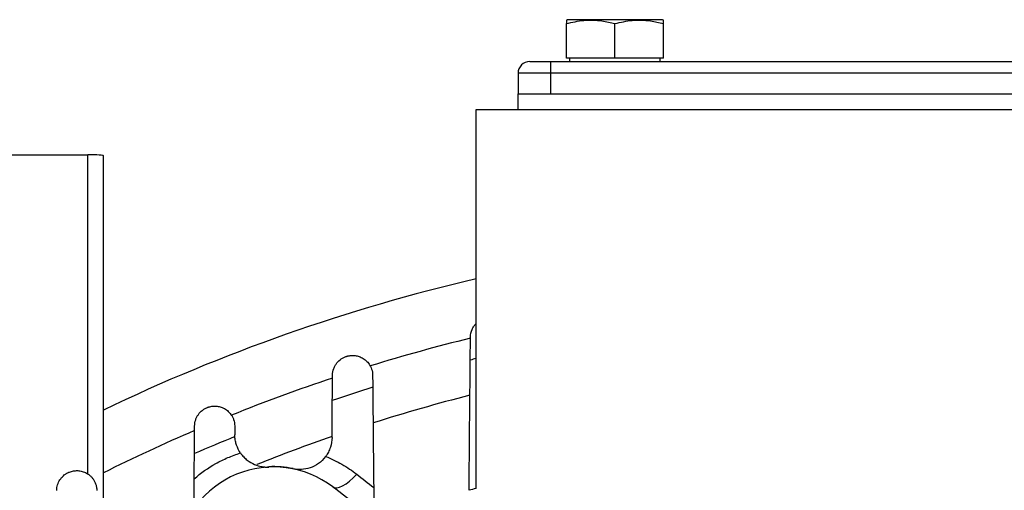
# Model space of a CAD drawing. Units: inches. Extents: x 0 to 16.8, y 0 to 10.8.
# Drawn here: x 9.6 to 10, y 3.4 to 3.6 of the extents above; entities that cross this region are included whole.
import ezdxf

# ---------------------------------------------------------------- set-up
doc = ezdxf.new("R2010")
doc.units = ezdxf.units.IN
doc.header["$MEASUREMENT"] = 0
doc.linetypes.add('HIDDEN', pattern=[0.07500000000000001, 0.05, -0.025])
doc.layers.add('HIDDEN', color=7, linetype='HIDDEN')

msp = doc.modelspace()

# ---------------------------------------------------------------- linework, layer by layer
at = {"color": 7, "linetype": 'Continuous', "lineweight": 25}
for p, q in [((9.8181472473, 3.569770293), (9.8178249548, 3.5696200055)), ((9.8365749386, 3.569770293), (9.8181472473, 3.569770293)), ((9.8550026298, 3.569770293), (9.8365749386, 3.569770293)), ((9.8553249224, 3.5696200055), (9.8550026298, 3.569770293)), ((9.8178249548, 3.5548703059), (9.8178249548, 3.5682674183)), ((9.8365749386, 3.5548703059), (9.8365749386, 3.5682674183)), ((9.8553249224, 3.5548703059), (9.8553249224, 3.5682674183)), ((9.8365749386, 3.5548703059), (9.8178249548, 3.5548703059)), ((9.8190749386, 3.5548703059), (9.8190749386, 3.553620307)), ((9.8553249224, 3.5548703059), (9.8365749386, 3.5548703059)), ((9.8540749386, 3.553620307), (9.8540749386, 3.5548703059)), ((9.8036409558, 3.553620307), (9.8116409558, 3.553620307)), ((9.8116409558, 3.553620307), (10.0741409558, 3.553620307)), ((9.8116409558, 3.553620307), (9.8116409558, 3.549120307)), ((9.7991409558, 3.549120307), (9.7991409558, 3.541120307)), ((9.8116409558, 3.549120307), (9.7991409558, 3.549120307)), ((9.8116409558, 3.549120307), (9.8116409558, 3.541120307)), ((10.0741409558, 3.549120307), (9.8116409558, 3.549120307)), ((9.7991409558, 3.535120307), (9.7991409558, 3.541120307)), ((9.7991409558, 3.541120307), (10.0866409558, 3.541120307)), ((9.8116409558, 3.541120307), (10.0741409558, 3.541120307))]:
    msp.add_line(p, q, dxfattribs=at)
for centre, radius, start, end in [((9.8036409558, 3.549120307), 0.0045000000000002, 90, 180), ((9.9426409558, 2.785120307), 0.7030000000000002, 103.1346567047, 115.602962579), ((9.9426409558, 2.785120307), 0.6812292790976976, 103.7499694508, 107.1301258989), ((9.9426409558, 2.785120307), 0.6812292790976978, 108.4172233933, 111.9174914217), ((9.9426409558, 2.785120307), 0.6812292790976977, 113.215024946, 116.4836530442), ((9.7046118608, 3.3597733762), 0.0375000000000004, 78.2578537505, 92.8154820547)]:
    msp.add_arc(centre, radius, start, end, dxfattribs=at)
at = {"color": 8, "linetype": 'Continuous', "lineweight": 25}
for radius, start, end in [(0.6599007468651922, 104.2210596625, 107.6010618628), (0.659900746865192, 109.0527598188, 111.7459529564)]:
    msp.add_arc((9.9426409558, 2.785120307), radius, start, end, dxfattribs=at)
at = {"color": 7, "linetype": 'Continuous', "lineweight": 25}
for points, knots in [([(9.817824954835617, 3.569566725501721), (9.817824954835617, 3.569584100790487), (9.817824954835617, 3.569793189627213), (9.817824954835617, 3.569174654185691), (9.817824954835617, 3.568462100885359), (9.817824954835617, 3.568267418343425)], [0, 0, 0, 0, 0.0617986934297062, 0.743666312226592, 1, 1, 1, 1]), ([(9.817824954835617, 3.568267418343425), (9.82005622518699, 3.568775052344007), (9.824586334405069, 3.569805692787927), (9.83095586288718, 3.569602402399201), (9.834911096143173, 3.568662715232111), (9.836574938595552, 3.568267418343313)], [0, 0, 0, 0, 0.3599194726049825, 0.7307382180790892, 1, 1, 1, 1]), ([(9.836574938595552, 3.568267418343313), (9.838806208946949, 3.568775052343903), (9.843336318165077, 3.569805692787841), (9.849705846647181, 3.569602402399121), (9.853661079903144, 3.568662715232054), (9.855324922355468, 3.568267418343276)], [0, 0, 0, 0, 0.3599194726093051, 0.7307382180878835, 1, 1, 1, 1]), ([(9.855324922355468, 3.568267418343276), (9.855324922355468, 3.56846212435344), (9.855324922355468, 3.569159806236742), (9.855324922355468, 3.569780431262447), (9.855324922355468, 3.569572444072758), (9.855324922355468, 3.569549643487563)], [0, 0, 0, 0, 0.2563238597896489, 0.9184745405789614, 1, 1, 1, 1])]:
    msp.add_open_spline(points, degree=3, knots=knots, dxfattribs=at)
at = {"layer": 'HIDDEN', "linetype": 'Continuous', "lineweight": 25}
for p, q in [((9.7828909558, 3.388848998), (9.7828909558, 3.535120307)), ((9.7828909558, 3.535120307), (10.1023909558, 3.535120307)), ((9.5554300183, 3.517620307), (9.6328518933, 3.517620307)), ((9.6328518933, 3.3944299128), (9.6328518933, 3.517620307)), ((9.6388518933, 3.3163584838), (9.6388518933, 3.5173058603)), ((9.7621622807, 3.3628023219), (9.7274882499, 3.3894086415))]:
    msp.add_line(p, q, dxfattribs=at)
at = {"layer": 'HIDDEN', "linetype": 'Continuous', "lineweight": 25, "flags": 128}
msp.add_lwpolyline([(9.7274882499, 3.3894086415), (9.7281879168, 3.3890900791), (9.729079067, 3.3890551585), (9.7301370053, 3.3893048475), (9.7313324143, 3.3898322268), (9.7326321675, 3.3906226817), (9.7340002464, 3.3916543076), (9.7353987395, 3.3928985163), (9.7367888921, 3.3943208289)], dxfattribs=at)
at = {"layer": 'HIDDEN', "linetype": 'Continuous', "lineweight": 25}
for centre, radius, start, end in [((9.9426409558, 2.785120307), 0.6730654565435176, 103.7300050179, 103.9266423844), ((9.9426409558, 2.785120307), 0.6730654565435178, 107.2572025543, 108.655439007), ((9.9426409558, 2.785120307), 0.6730654565435183, 112.0759714482, 113.5202198479), ((9.7046596963, 3.3596578913), 0.0375, 52.5, 172.5), ((9.9426409558, 2.785120307), 0.624506521038857, 104.8211109832, 105.0764519555)]:
    msp.add_arc(centre, radius, start, end, dxfattribs=at)
msp.add_ellipse((9.6328518933, 3.5173058603), major_axis=(0.006000000000002004, 0), ratio=0.0524077793, start_param=6.230825429562887, end_param=7.853981633974483, dxfattribs=at)
for points, knots in [([(9.780726260718026, 3.447226227505271), (9.780736279622516, 3.448355588363242), (9.78098165644736, 3.449356933573017), (9.781561105882792, 3.450690501548235), (9.781792095975897, 3.451107023416249), (9.782304637872798, 3.451867862861685), (9.782587203111424, 3.452214852816067), (9.782890955773349, 3.452530584241008)], [0, 0, 0, 0, 0.5000000000000254, 0.5000000000000254, 0.7500000000000127, 0.7500000000000127, 1, 1, 1, 1]), ([(9.780647967510493, 3.4384007831541), (9.780663000352734, 3.440095330060854), (9.780677051843384, 3.441679256082981), (9.780696686873094, 3.443892575315932), (9.780702989470079, 3.444603022884924), (9.780715088721262, 3.445966886639869), (9.780720847406572, 3.446616022859206), (9.780726260718026, 3.447226227505271)], [0, 0, 0, 0, 0.5, 0.5, 0.75, 0.75, 1, 1, 1, 1]), ([(9.727426240031923, 3.432502940910646), (9.727434592473541, 3.43347811140856), (9.727620244680335, 3.434360557532004), (9.728069904697106, 3.435558829538395), (9.728249858804968, 3.435938036185701), (9.728658662011187, 3.436650351885611), (9.728885605660455, 3.436980554065018), (9.72962199504346, 3.437898379409629), (9.730186372198704, 3.438413866772564), (9.731114648217202, 3.439047817780657), (9.731437893020297, 3.439235745905453), (9.731941241592521, 3.439481703702925), (9.732112063924028, 3.439557646734131), (9.732458011764162, 3.439696731550697), (9.732634652839193, 3.439760388908954), (9.732810595346704, 3.439816778520584)], [0, 0, 0, 0, 0.2499999999999928, 0.2499999999999928, 0.3749999999999988, 0.3749999999999988, 0.5000000000000049, 0.5000000000000049, 0.7500000000000155, 0.7500000000000155, 0.8750000000000077, 0.8750000000000077, 0.9375000000000038, 0.9375000000000038, 1, 1, 1, 1]), ([(9.732810595346704, 3.439816778520584), (9.73293013513473, 3.439855091048446), (9.733053555991077, 3.439891362811703), (9.733298808897732, 3.439956864907107), (9.73342207814387, 3.439986561209647), (9.733793623477753, 3.440066495002637), (9.734043635713064, 3.440107587554907), (9.734799168761338, 3.440193982860803), (9.735310199717794, 3.440202589360474), (9.736339385869483, 3.440116121395492), (9.736857605085016, 3.440021138749512), (9.737892542089515, 3.439714879565978), (9.738410961786165, 3.439502038798215), (9.739408108179541, 3.438953855178965), (9.739890005374127, 3.43861823565703), (9.740799903866778, 3.437803736101088), (9.741230995256405, 3.437319937494657), (9.741978842419313, 3.436209039800599), (9.742299184753934, 3.435581542936786), (9.742771892830758, 3.43414917153157), (9.742917744307903, 3.433362451090626), (9.742925626036765, 3.432508053666167)], [0, 0, 0, 0, 0.03125, 0.03125, 0.0625, 0.0625, 0.125, 0.125, 0.25, 0.25, 0.375, 0.375, 0.5, 0.5, 0.625, 0.625, 0.75, 0.75, 0.875, 0.875, 1, 1, 1, 1]), ([(9.727343325679863, 3.422822462592331), (9.727359410264802, 3.424700382058357), (9.72737440286471, 3.426450809273172), (9.727395253579791, 3.428885187523367), (9.72740194376502, 3.42966628502259), (9.727414668862465, 3.43115197509744), (9.727420649609282, 3.431850243713884), (9.727426240031923, 3.432502940910646)], [0, 0, 0, 0, 0.4999999999999731, 0.4999999999999731, 0.7499999999999866, 0.7499999999999866, 1, 1, 1, 1]), ([(9.674126215605856, 3.412927089454802), (9.67413352036536, 3.413819128980105), (9.67429008138932, 3.414636539226689), (9.674676229819445, 3.41575896874746), (9.67483087438274, 3.416115689819244), (9.675185700881341, 3.416794221793081), (9.675385753590586, 3.417115209665017), (9.67603573231556, 3.418011343066541), (9.676537732434621, 3.418525968383264), (9.677369033120412, 3.419178230637738), (9.677659354031794, 3.419375571188497), (9.67811271204473, 3.419640880895916), (9.678266816691783, 3.419724192923965), (9.678580731801528, 3.419880374754003), (9.67874183996007, 3.419953778921367), (9.6789029086972, 3.420020686983661)], [0, 0, 0, 0, 0.2499999999999714, 0.2499999999999714, 0.3749999999999621, 0.3749999999999621, 0.4999999999999528, 0.4999999999999528, 0.7499999999999748, 0.7499999999999748, 0.8749999999999711, 0.8749999999999711, 0.9374999999999856, 0.9374999999999856, 1, 1, 1, 1]), ([(9.6789029086972, 3.420020686983661), (9.679022531927936, 3.42007037855458), (9.679146362684822, 3.420118211035978), (9.679393032904958, 3.420206294239975), (9.679517319311389, 3.420247151711497), (9.679892823242687, 3.420360162665077), (9.680146682962524, 3.42042276607385), (9.680917278866183, 3.420571886111814), (9.681443032338231, 3.420619927311319), (9.682510835521287, 3.420606013253187), (9.683052952965035, 3.420544178890588), (9.684145063923413, 3.420295137436073), (9.684695020612635, 3.420106893685685), (9.685761102814698, 3.419595467025888), (9.686280968975774, 3.419272023308034), (9.687272062614065, 3.418463065690613), (9.687744149711342, 3.417974564796345), (9.688362415291461, 3.417119454899427), (9.688554481849973, 3.416813190757315), (9.688903055051792, 3.41615325291129), (9.689060496492896, 3.415796802882837), (9.689454760617478, 3.414668835756176), (9.68961746062624, 3.41384298689742), (9.689625642316948, 3.412933330921373)], [0, 0, 0, 0, 0.0312500000000047, 0.0312500000000047, 0.0625000000000093, 0.0625000000000093, 0.1249999999999964, 0.1249999999999964, 0.249999999999994, 0.249999999999994, 0.3749999999999916, 0.3749999999999916, 0.4999999999999893, 0.4999999999999893, 0.6249999999999869, 0.6249999999999869, 0.7499999999999846, 0.7499999999999846, 0.8124999999999881, 0.8124999999999881, 0.8749999999999916, 0.8749999999999916, 1, 1, 1, 1]), ([(9.674038922055091, 3.40226701261713), (9.674056015096875, 3.40435437344993), (9.67407192508271, 3.406297262357368), (9.674093961218745, 3.408988261878766), (9.674101034374424, 3.409852018506378), (9.674114296206827, 3.411471521335779), (9.674120486018584, 3.41222740614454), (9.674126215605856, 3.412927089454803)], [0, 0, 0, 0, 0.4999999999999853, 0.4999999999999853, 0.7499999999999927, 0.7499999999999927, 1, 1, 1, 1]), ([(9.691848962983501, 3.402523299006778), (9.691205658932235, 3.403460910027469), (9.690704600489413, 3.404460424458815), (9.690156828344852, 3.40604844634807), (9.690008201632036, 3.406595479436546), (9.68978654776531, 3.407707383939734), (9.689713435303803, 3.40827047474874), (9.689678952358744, 3.408840864301034)], [0, 0, 0, 0, 0.5000000000000032, 0.5000000000000032, 0.7500000000000016, 0.7500000000000016, 1, 1, 1, 1]), ([(9.72722089205498, 3.408528000636406), (9.727209864257574, 3.407240475002517), (9.727004898793775, 3.405972976890029), (9.72638936408414, 3.404103171155592), (9.726131865186531, 3.403488123644136), (9.725522449223806, 3.402308365426444), (9.725169192413897, 3.401738910005339), (9.724763435114744, 3.401191503806323)], [0, 0, 0, 0, 0.5, 0.5, 0.75, 0.75, 1, 1, 1, 1]), ([(9.67395920462198, 3.392532112904397), (9.676548784225103, 3.394797608338727), (9.679340734867717, 3.396766632759487), (9.683823045953538, 3.399276956406562), (9.685366878064869, 3.400039532059247), (9.688558279903011, 3.401409884073371), (9.690190462965623, 3.402010619912015), (9.691848962983501, 3.402523299006778)], [0, 0, 0, 0, 0.4999999999999969, 0.4999999999999969, 0.7499999999999984, 0.7499999999999984, 1, 1, 1, 1]), ([(9.691848962983501, 3.402523299006778), (9.692241367663899, 3.401951372011779), (9.692658772640002, 3.401443589497631), (9.693528853908717, 3.400527743028016), (9.693981686408264, 3.400120003950422), (9.69538109106895, 3.399023862637671), (9.696325796296373, 3.398490972086545), (9.698208904360861, 3.397690735446369), (9.69915309063122, 3.397425551036873), (9.700531230362861, 3.397192489227977), (9.700986129776592, 3.397141845322996), (9.701663224129325, 3.397102853529019), (9.701888046730765, 3.39709604290787), (9.702336192920914, 3.397094463546499), (9.702561326382137, 3.397099788739671), (9.702782053202597, 3.397110854517877)], [0, 0, 0, 0, 0.1249999999999991, 0.1249999999999991, 0.2499999999999982, 0.2499999999999982, 0.5000000000000101, 0.5000000000000101, 0.7500000000000191, 0.7500000000000191, 0.8750000000000226, 0.8750000000000226, 0.9375000000000113, 0.9375000000000113, 1, 1, 1, 1]), ([(9.724763435114744, 3.401191503806323), (9.723941019663906, 3.400081985094288), (9.722993939048441, 3.399177638202881), (9.720912136384236, 3.3977010435086), (9.71982779444675, 3.397165597091275), (9.717606141455015, 3.396416126768259), (9.716508593472946, 3.396215642465297), (9.714877475131724, 3.396124178470206), (9.714335419238845, 3.396129375582439), (9.713528328024392, 3.396189198918819), (9.713261244838433, 3.396217741467133), (9.712730750865752, 3.39629167224657), (9.712464705650564, 3.396337607945385), (9.712205936970259, 3.396390768245024)], [0, 0, 0, 0, 0.2499999999999937, 0.2499999999999937, 0.4999999999999873, 0.4999999999999873, 0.749999999999981, 0.749999999999981, 0.8749999999999905, 0.8749999999999905, 0.9374999999999952, 0.9374999999999952, 1, 1, 1, 1]), ([(9.724763435114744, 3.401191503806323), (9.726949683286216, 3.400319285159926), (9.729056422608895, 3.39929816281353), (9.733064724358577, 3.397002172784672), (9.734973557378298, 3.395724712041477), (9.736788892129985, 3.39432082889223)], [0, 0, 0, 0, 0.5, 0.5, 1, 1, 1, 1]), ([(9.620826187618206, 3.38802620218186), (9.620832435422251, 3.388833910879058), (9.620961757375927, 3.389583293152374), (9.621286851777313, 3.390623988989129), (9.621417546276083, 3.390956908291044), (9.6217186891742, 3.391594578267333), (9.621889788605518, 3.391900241935549), (9.622452664045598, 3.392766475248541), (9.622891872490587, 3.393275593712747), (9.623626396315249, 3.393938960900198), (9.623883991704371, 3.394143270395703), (9.624287917473161, 3.394423973181188), (9.624425486493845, 3.394513241594836), (9.624706265227273, 3.394683019409928), (9.624850737350053, 3.394764181402094), (9.624995222047696, 3.394839453677934)], [0, 0, 0, 0, 0.2499999999999818, 0.2499999999999818, 0.3749999999999772, 0.3749999999999772, 0.4999999999999726, 0.4999999999999726, 0.7499999999999692, 0.7499999999999692, 0.8749999999999676, 0.8749999999999676, 0.9374999999999838, 0.9374999999999838, 1, 1, 1, 1]), ([(9.624995222047696, 3.394839453677934), (9.625113574911378, 3.39490111203724), (9.625236460683242, 3.394961145149871), (9.625481944942191, 3.395073139892252), (9.625605982881222, 3.395125857531551), (9.62598175783867, 3.395274139983861), (9.626237152149956, 3.395359846906133), (9.627016328352639, 3.395576828694984), (9.62755308572137, 3.395668209607001), (9.628653489083986, 3.395735447791724), (9.629217203051043, 3.395711460970193), (9.630077089288708, 3.395575022192354), (9.630366668370934, 3.395512439774629), (9.630941605786267, 3.395352407987077), (9.63122780549215, 3.395254898741876), (9.632079582232066, 3.394906254584888), (9.632638789270809, 3.394599828354073), (9.633447002088653, 3.394003433118316), (9.633711747576287, 3.393780855572023), (9.634216771703127, 3.393292335350586), (9.634458218453034, 3.393025706130195), (9.634912915803952, 3.392443083827264), (9.63512622306539, 3.392127133626516), (9.635515750582853, 3.391438741016322), (9.635691261754664, 3.391066390007556), (9.635984272677165, 3.39028039745786), (9.636103265863602, 3.389864539880631), (9.636272059223051, 3.388983050244146), (9.636321485659778, 3.388515502781698), (9.636325664591345, 3.388033436646314)], [0, 0, 0, 0, 0.0312499999999826, 0.0312499999999826, 0.0624999999999652, 0.0624999999999652, 0.1249999999999515, 0.1249999999999515, 0.2499999999999457, 0.2499999999999457, 0.37499999999994, 0.37499999999994, 0.4374999999999355, 0.4374999999999355, 0.4999999999999311, 0.4999999999999311, 0.6249999999999368, 0.6249999999999368, 0.6874999999999474, 0.6874999999999474, 0.7499999999999579, 0.7499999999999579, 0.8124999999999685, 0.8124999999999685, 0.8749999999999789, 0.8749999999999789, 0.9374999999999895, 0.9374999999999895, 1, 1, 1, 1]), ([(9.673894401109933, 3.384618465083861), (9.67390329222884, 3.385704226974369), (9.673913253220702, 3.386920639157102), (9.673929564834676, 3.388912573919776), (9.67393526033936, 3.389608095146648), (9.67394697493894, 3.391038653653607), (9.67395300182605, 3.391774642499609), (9.67395920462198, 3.392532112904397)], [0, 0, 0, 0, 0.4999999999999941, 0.4999999999999941, 0.749999999999997, 0.749999999999997, 1, 1, 1, 1]), ([(9.743324527818391, 3.389266188766419), (9.743334696148855, 3.388163918502339), (9.743344380652346, 3.387114096185919), (9.743362839354404, 3.385113130691473), (9.743371613693403, 3.384161972288356), (9.743379897664562, 3.383263970879953)], [0, 0, 0, 0, 0.5, 0.5, 1, 1, 1, 1])]:
    msp.add_open_spline(points, degree=3, knots=knots, dxfattribs=at)
for points in [[(9.780202009582945, 3.388131072708706), (9.780350732178883, 3.404895528215948), (9.780499379715714, 3.421651522836253), (9.780647967510493, 3.4384007831541)], [(9.742925626036765, 3.432508053666168), (9.742939004952142, 3.43105774865907), (9.742953223782278, 3.429516394972188), (9.742968262657957, 3.427886146474109)], [(9.742968262657957, 3.427886146474108), (9.74308696603591, 3.415018428982455), (9.743205718043868, 3.402145439887312), (9.743324527818372, 3.389266188766417)], [(9.72722089205498, 3.408528000636406), (9.727261711572552, 3.413293791419465), (9.727302522611057, 3.418058592247839), (9.727343325679863, 3.422822462592331)], [(9.689625642316948, 3.412933330921373), (9.689635578525637, 3.41182860428973), (9.689645928312727, 3.410677895223201), (9.689656677754511, 3.40948275178512)], [(9.689678952358744, 3.408840864301034), (9.68966597765191, 3.409055481620139), (9.689658595195002, 3.409269567094711), (9.689656677754511, 3.40948275178512)], [(9.67395920462198, 3.392532112904397), (9.673985782535988, 3.395777743343575), (9.674012354939768, 3.39902270088718), (9.674038922055091, 3.40226701261713)], [(9.736788892129985, 3.39432082889223), (9.738966814745355, 3.39263653961322), (9.741145353976375, 3.390951664768953), (9.743324527818391, 3.389266188766419)]]:
    msp.add_open_spline(points, degree=3, dxfattribs=at)

doc.saveas('drawing.dxf')
